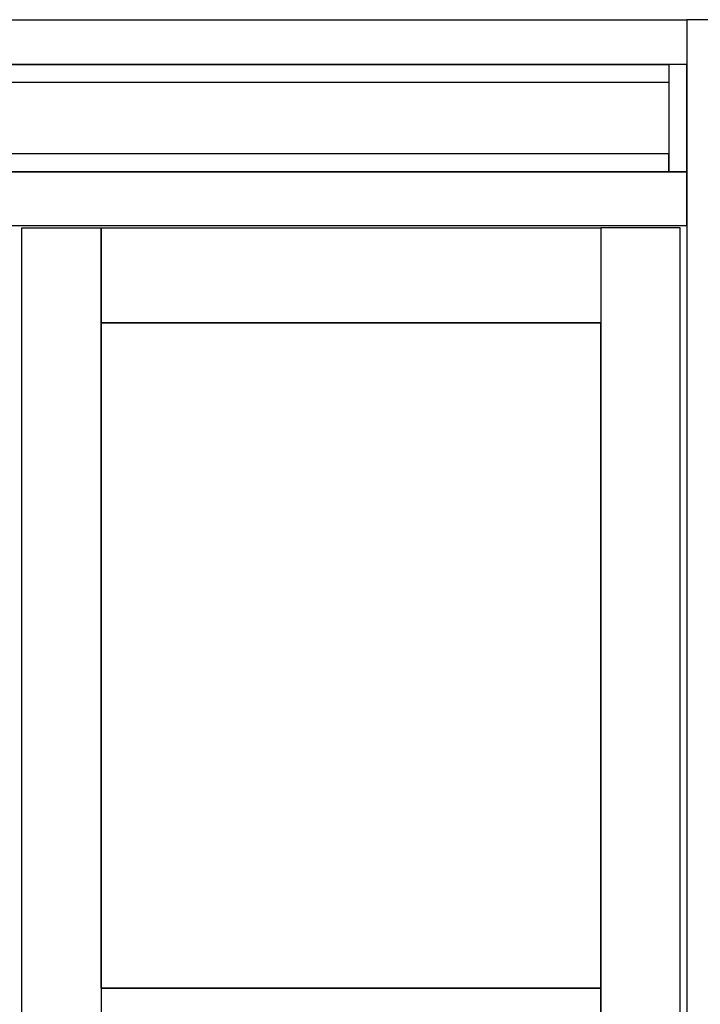
# Model space of a CAD drawing. Extents: x -307 to 4100, y -307 to 3157.
# Drawn here: x 1523 to 2489, y 1041 to 2438 of the extents above; entities that cross this region are included whole.
import ezdxf

# ---------------------------------------------------------------- set-up
doc = ezdxf.new("R2010")
doc.units = 0
doc.layers.get('0').update_dxf_attribs({"linetype": 'CONTINUOUS'})

msp = doc.modelspace()

# ---------------------------------------------------------------- linework, layer by layer
for points in [[(577.84998, 2438.3999), (2470.1499, 2438.3999), (2470.1499, 2374.8999), (577.84998, 2374.8999)], [(2533.6499, 0), (2533.6499, 2438.3999), (2470.1499, 2438.3999), (2470.1499, 0)], [(603.25, 2374.8999), (2444.75, 2374.8999), (2444.75, 2349.4999), (603.25, 2349.4999)], [(2470.1499, 2222.5), (2470.1499, 2374.8999), (2444.7499, 2374.8999), (2444.7499, 2222.5)], [(603.25, 2222.5), (2444.75, 2222.5), (2444.75, 2247.9), (603.25, 2247.9)], [(577.84998, 2146.30005), (2470.1499, 2146.30005), (2470.1499, 2222.50005), (577.84998, 2222.50005)], [(1526.11841, 19.05), (1526.11841, 2143.125), (1638.83091, 2143.125), (1638.83091, 19.05)], [(1638.83093, 2143.125), (2347.9126, 2143.125), (2347.9126, 2008.1875), (1638.83093, 2008.1875)], [(2460.625, 19.05), (2460.625, 2143.125), (2347.9125, 2143.125), (2347.9125, 19.05)], [(1638.83093, 1064.4187), (1638.83093, 2008.1875), (1638.83093, 2008.1875), (1638.83093, 1064.4187)], [(1639.22717, 2008.1875), (2347.51636, 2008.1875), (2347.51636, 2008.1875), (1639.22717, 2008.1875)], [(2347.9126, 1064.4187), (2347.9126, 2008.1875), (2347.9126, 2008.1875), (2347.9126, 1064.4187)], [(1638.83093, 954.88123), (2347.9126, 954.88123), (2347.9126, 1064.41872), (1638.83093, 1064.41872)], [(1639.22717, 1064.4187), (2347.51636, 1064.4187), (2347.51636, 1064.4187), (1639.22717, 1064.4187)]]:
    msp.add_lwpolyline(points, close=True)

doc.saveas('drawing.dxf')
